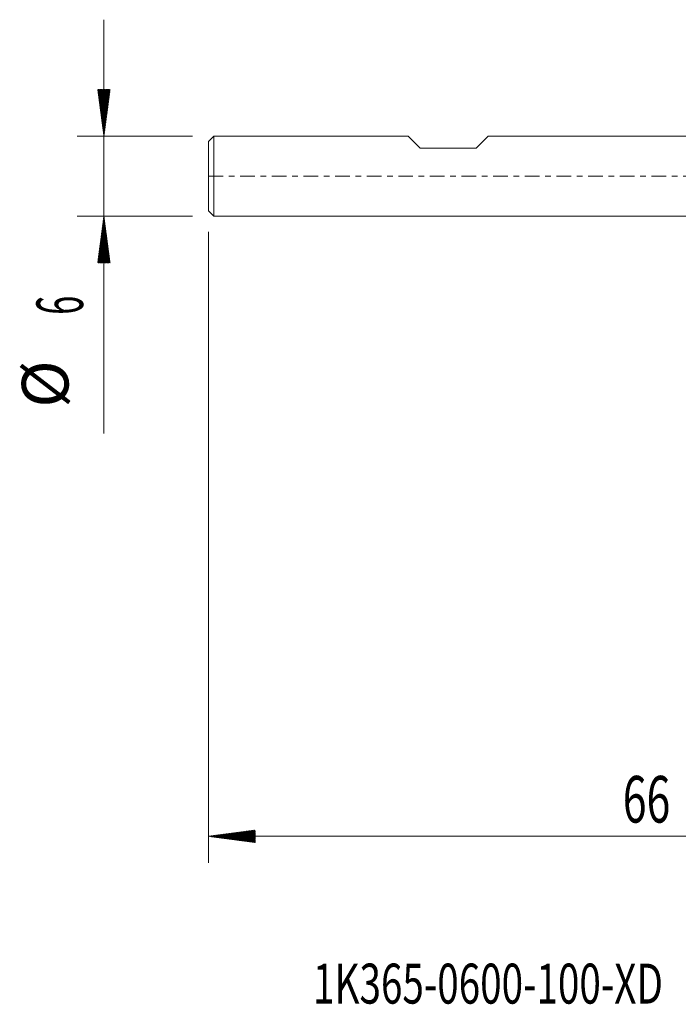
# Model space of a CAD drawing. Units: millimetres. Extents: x -50.2 to 44, y -62.2 to 29.8.
# Drawn here: x -50.2 to -0.7, y -62.2 to 11.8 of the extents above; entities that cross this region are included whole.
import ezdxf

# ---------------------------------------------------------------- set-up
doc = ezdxf.new("R2010")
doc.units = ezdxf.units.MM
doc.linetypes.add('CENTER', pattern=[47.5, 22, -8.5, 8.5, -8.5])
for name, color, linetype in [('SK1', 4, 'Continuous'), ('SK2', 7, 'Continuous'), ('SK4', 2, 'CENTER'), ('SK6', 5, 'Continuous')]:
    doc.layers.add(name, color=color, linetype=linetype)
doc.styles.add('iso_b_vert', font='simplex.shx')

msp = doc.modelspace()

# ---------------------------------------------------------------- hatches: boundary and pattern name
at = {"layer": 'SK2', "lineweight": 13}
h = msp.add_hatch(dxfattribs=at)
h.set_pattern_fill('ANSI31', color=256, scale=0.0062, style=0)
h.paths.add_polyline_path([(-43.85, 3), (-44.311, 6.5), (-43.389, 6.5)])
h = msp.add_hatch(dxfattribs=at)
h.set_pattern_fill('ANSI31', color=256, scale=0.0062, style=0)
h.paths.add_polyline_path([(-43.85, -3), (-43.389, -6.5), (-44.311, -6.5)])
h = msp.add_hatch(dxfattribs=at)
h.set_pattern_fill('ANSI31', color=256, scale=0.0062, style=0)
h.paths.add_polyline_path([(-36, -49.561), (-32.5, -49.1), (-32.5, -50.022)])

# ---------------------------------------------------------------- linework, layer by layer
at = {"layer": 'SK1', "lineweight": 18}
for p, q in [((-35.6, 3), (-36, 2.6)), ((-35.6, 3), (-35.6, -3)), ((-21, 3), (-35.6, 3)), ((-20.1, 2.1), (-21, 3)), ((-15.9, 2.1), (-15, 3)), ((0, 3), (-15, 3)), ((-36, -2.6), (-36, 2.6)), ((-20.1, 2.1), (-15.9, 2.1)), ((-36, -2.6), (-35.6, -3)), ((-35.6, -3), (0, -3))]:
    msp.add_line(p, q, dxfattribs=at)
at = {"layer": 'SK2', "lineweight": 18}
for p, q in [((-43.85, 11.75), (-43.85, -19.315)), ((-37.188, 3), (-45.85, 3)), ((-37.188, -3), (-45.85, -3)), ((-36, -4.188), (-36, -51.561)), ((30, -49.561), (-36, -49.561))]:
    msp.add_line(p, q, dxfattribs=at)
at = {"layer": 'SK4', "lineweight": 18, "ltscale": 0.05}
msp.add_line((-36, 0), (30, 0), dxfattribs=at)

# ---------------------------------------------------------------- texts
at = {"layer": 'SK2', "lineweight": 18, "char_height": 3.5, "attachment_point": 7, "rotation": 90, "line_spacing_factor": 1.084337, "style": 'iso_b_vert'}
for s, insert in [('\\W0.5404;6', (-45.415, -10.408)), ('%%c', (-45.415, -17.381))]:
    msp.add_mtext(s, dxfattribs=dict(at, insert=insert))
at = {"layer": 'SK2', "lineweight": 18, "insert": (-4.905, -48.528), "char_height": 3.5, "attachment_point": 7, "line_spacing_factor": 1.084337, "style": 'iso_b_vert'}
msp.add_mtext('\\W0.6740;66', dxfattribs=at)
at = {"layer": 'SK6', "lineweight": 18, "insert": (-28.148, -62.119), "char_height": 3, "attachment_point": 7, "line_spacing_factor": 1.084337, "style": 'iso_b_vert'}
msp.add_mtext('\\W0.7088;1K365-0600-100-XD   1730', dxfattribs=at)

doc.saveas('drawing.dxf')
